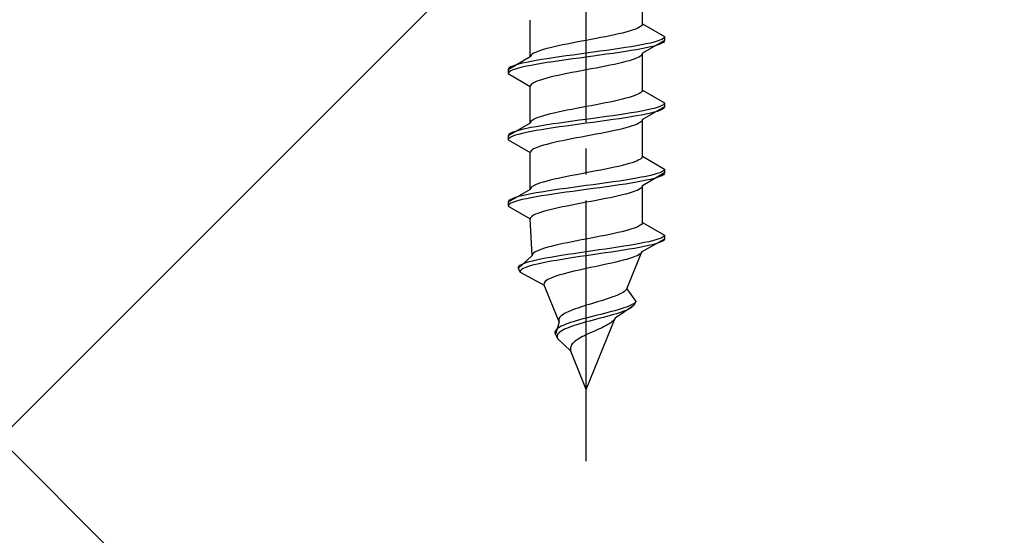
# Model space of a CAD drawing. Extents: x 0 to 1750, y 0 to 2615.
# Drawn here: x 792 to 830, y 2101 to 2121 of the extents above; entities that cross this region are included whole.
import ezdxf

# ---------------------------------------------------------------- set-up
doc = ezdxf.new("R2010")
doc.units = 0
doc.linetypes.add('YCENTER_1', pattern=[13, 10, -1, 1, -1])
doc.linetypes.add('YHIDDEN_1', pattern=[4, 3, -1])
doc.layers.add('YKK_13', color=4, linetype='CONTINUOUS', lineweight=30)
doc.layers.add('YSS_K', color=3, linetype='CONTINUOUS', lineweight=13)

msp = doc.modelspace()

# ---------------------------------------------------------------- linework, layer by layer
at = {"layer": 'YKK_13', "linetype": 'YCENTER_1'}
msp.add_line((813.5, 2103.646), (813.5, 2172.045), dxfattribs=at)
at = {"layer": 'YKK_13', "linetype": 'YHIDDEN_1'}
for p, q in [((815.65, 2120.422), (815.65, 2121.831)), ((811.35, 2119.152), (811.35, 2120.561)), ((815.362, 2120.21), (815.261, 2120.175)), ((815.449, 2120.246), (815.362, 2120.21)), ((815.52, 2120.281), (815.449, 2120.246)), ((815.577, 2120.316), (815.52, 2120.281)), ((815.617, 2120.351), (815.577, 2120.316)), ((815.642, 2120.387), (815.617, 2120.351)), ((815.65, 2120.422), (815.642, 2120.387)), ((815.65, 2120.422), (816.5, 2119.931)), ((813.687, 2119.822), (813.5, 2119.787)), ((813.873, 2119.858), (813.687, 2119.822)), ((814.056, 2119.893), (813.873, 2119.858)), ((814.235, 2119.928), (814.056, 2119.893)), ((814.409, 2119.963), (814.235, 2119.928)), ((814.575, 2119.999), (814.409, 2119.963)), ((814.733, 2120.034), (814.575, 2119.999)), ((814.882, 2120.069), (814.733, 2120.034)), ((815.02, 2120.105), (814.882, 2120.069)), ((815.147, 2120.14), (815.02, 2120.105)), ((815.261, 2120.175), (815.147, 2120.14)), ((816.398, 2119.825), (816.319, 2119.79)), ((816.454, 2119.861), (816.398, 2119.825)), ((816.489, 2119.896), (816.454, 2119.861)), ((816.5, 2119.931), (816.489, 2119.896)), ((816.5, 2119.931), (816.5, 2119.781)), ((811.98, 2119.47), (811.853, 2119.434)), ((812.118, 2119.505), (811.98, 2119.47)), ((812.267, 2119.54), (812.118, 2119.505)), ((812.425, 2119.575), (812.267, 2119.54)), ((812.591, 2119.611), (812.425, 2119.575)), ((812.765, 2119.646), (812.591, 2119.611)), ((812.944, 2119.681), (812.765, 2119.646)), ((813.127, 2119.716), (812.944, 2119.681)), ((813.313, 2119.752), (813.127, 2119.716)), ((813.5, 2119.787), (813.313, 2119.752)), ((814.768, 2119.473), (814.526, 2119.437)), ((815, 2119.508), (814.768, 2119.473)), ((815.221, 2119.543), (815, 2119.508)), ((815.428, 2119.578), (815.221, 2119.543)), ((815.621, 2119.614), (815.428, 2119.578)), ((815.621, 2119.464), (815.428, 2119.428)), ((815.798, 2119.649), (815.621, 2119.614)), ((815.798, 2119.499), (815.621, 2119.464)), ((816.5, 2119.781), (815.65, 2119.291)), ((815.957, 2119.684), (815.798, 2119.649)), ((815.957, 2119.534), (815.798, 2119.499)), ((816.098, 2119.72), (815.957, 2119.684)), ((816.098, 2119.57), (815.957, 2119.534)), ((816.219, 2119.755), (816.098, 2119.72)), ((816.219, 2119.605), (816.098, 2119.57)), ((816.319, 2119.79), (816.219, 2119.755)), ((816.319, 2119.64), (816.219, 2119.605)), ((816.398, 2119.675), (816.319, 2119.64)), ((816.454, 2119.711), (816.398, 2119.675)), ((816.489, 2119.746), (816.454, 2119.711)), ((816.5, 2119.781), (816.489, 2119.746)), ((811.35, 2119.152), (810.5, 2118.661)), ((811.358, 2119.187), (811.35, 2119.152)), ((811.383, 2119.223), (811.358, 2119.187)), ((811.423, 2119.258), (811.383, 2119.223)), ((811.48, 2119.293), (811.423, 2119.258)), ((811.551, 2119.328), (811.48, 2119.293)), ((811.638, 2119.364), (811.551, 2119.328)), ((811.739, 2119.399), (811.638, 2119.364)), ((811.853, 2119.434), (811.739, 2119.399)), ((812, 2119.085), (811.779, 2119.049)), ((812.232, 2119.12), (812, 2119.085)), ((812.474, 2119.155), (812.232, 2119.12)), ((812.724, 2119.19), (812.474, 2119.155)), ((812.979, 2119.226), (812.724, 2119.19)), ((812.979, 2119.076), (812.724, 2119.04)), ((813.239, 2119.261), (812.979, 2119.226)), ((813.239, 2119.111), (812.979, 2119.076)), ((813.5, 2119.296), (813.239, 2119.261)), ((813.5, 2119.146), (813.239, 2119.111)), ((813.761, 2119.332), (813.5, 2119.296)), ((813.761, 2119.182), (813.5, 2119.146)), ((814.021, 2119.367), (813.761, 2119.332)), ((814.021, 2119.217), (813.761, 2119.182)), ((814.276, 2119.402), (814.021, 2119.367)), ((814.276, 2119.252), (814.021, 2119.217)), ((814.526, 2119.437), (814.276, 2119.402)), ((814.526, 2119.287), (814.276, 2119.252)), ((814.768, 2119.323), (814.526, 2119.287)), ((815, 2119.358), (814.768, 2119.323)), ((815.221, 2119.393), (815, 2119.358)), ((815.428, 2119.428), (815.221, 2119.393)), ((815.362, 2119.079), (815.261, 2119.044)), ((815.449, 2119.114), (815.362, 2119.079)), ((815.52, 2119.149), (815.449, 2119.114)), ((815.577, 2119.185), (815.52, 2119.149)), ((815.617, 2119.22), (815.577, 2119.185)), ((815.642, 2119.255), (815.617, 2119.22)), ((815.65, 2119.291), (815.642, 2119.255)), ((815.65, 2117.882), (815.65, 2119.291)), ((810.511, 2118.697), (810.5, 2118.661)), ((810.546, 2118.732), (810.511, 2118.697)), ((810.602, 2118.767), (810.546, 2118.732)), ((810.681, 2118.802), (810.602, 2118.767)), ((810.781, 2118.838), (810.681, 2118.802)), ((810.781, 2118.688), (810.681, 2118.652)), ((810.902, 2118.873), (810.781, 2118.838)), ((810.902, 2118.723), (810.781, 2118.688)), ((811.043, 2118.908), (810.902, 2118.873)), ((811.043, 2118.758), (810.902, 2118.723)), ((811.202, 2118.943), (811.043, 2118.908)), ((811.202, 2118.793), (811.043, 2118.758)), ((811.379, 2118.979), (811.202, 2118.943)), ((811.379, 2118.829), (811.202, 2118.793)), ((811.572, 2119.014), (811.379, 2118.979)), ((811.572, 2118.864), (811.379, 2118.829)), ((811.779, 2119.049), (811.572, 2119.014)), ((811.779, 2118.899), (811.572, 2118.864)), ((812, 2118.935), (811.779, 2118.899)), ((812.232, 2118.97), (812, 2118.935)), ((812.474, 2119.005), (812.232, 2118.97)), ((812.724, 2119.04), (812.474, 2119.005)), ((813.687, 2118.691), (813.5, 2118.656)), ((813.873, 2118.726), (813.687, 2118.691)), ((814.056, 2118.761), (813.873, 2118.726)), ((814.235, 2118.797), (814.056, 2118.761)), ((814.409, 2118.832), (814.235, 2118.797)), ((814.575, 2118.867), (814.409, 2118.832)), ((814.733, 2118.902), (814.575, 2118.867)), ((814.882, 2118.938), (814.733, 2118.902)), ((815.02, 2118.973), (814.882, 2118.938)), ((815.147, 2119.008), (815.02, 2118.973)), ((815.261, 2119.044), (815.147, 2119.008)), ((810.5, 2118.661), (810.5, 2118.511)), ((810.511, 2118.547), (810.5, 2118.511)), ((810.5, 2118.511), (811.35, 2118.021)), ((810.546, 2118.582), (810.511, 2118.547)), ((810.602, 2118.617), (810.546, 2118.582)), ((810.681, 2118.652), (810.602, 2118.617)), ((811.98, 2118.338), (811.853, 2118.303)), ((812.118, 2118.373), (811.98, 2118.338)), ((812.267, 2118.409), (812.118, 2118.373)), ((812.425, 2118.444), (812.267, 2118.409)), ((812.591, 2118.479), (812.425, 2118.444)), ((812.765, 2118.514), (812.591, 2118.479)), ((812.944, 2118.55), (812.765, 2118.514)), ((813.127, 2118.585), (812.944, 2118.55)), ((813.313, 2118.62), (813.127, 2118.585)), ((813.5, 2118.656), (813.313, 2118.62)), ((811.358, 2118.056), (811.35, 2118.021)), ((811.35, 2116.612), (811.35, 2118.021)), ((811.383, 2118.091), (811.358, 2118.056)), ((811.423, 2118.126), (811.383, 2118.091)), ((811.48, 2118.162), (811.423, 2118.126)), ((811.551, 2118.197), (811.48, 2118.162)), ((811.638, 2118.232), (811.551, 2118.197)), ((811.739, 2118.267), (811.638, 2118.232)), ((811.853, 2118.303), (811.739, 2118.267)), ((815.02, 2117.565), (814.882, 2117.529)), ((815.147, 2117.6), (815.02, 2117.565)), ((815.261, 2117.635), (815.147, 2117.6)), ((815.362, 2117.67), (815.261, 2117.635)), ((815.449, 2117.706), (815.362, 2117.67)), ((815.52, 2117.741), (815.449, 2117.706)), ((815.577, 2117.776), (815.52, 2117.741)), ((815.617, 2117.811), (815.577, 2117.776)), ((815.642, 2117.847), (815.617, 2117.811)), ((815.65, 2117.882), (815.642, 2117.847)), ((815.65, 2117.882), (816.5, 2117.391)), ((813.127, 2117.176), (812.944, 2117.141)), ((813.313, 2117.212), (813.127, 2117.176)), ((813.5, 2117.247), (813.313, 2117.212)), ((813.687, 2117.282), (813.5, 2117.247)), ((813.873, 2117.318), (813.687, 2117.282)), ((814.056, 2117.353), (813.873, 2117.318)), ((814.235, 2117.388), (814.056, 2117.353)), ((814.409, 2117.423), (814.235, 2117.388)), ((814.575, 2117.459), (814.409, 2117.423)), ((814.733, 2117.494), (814.575, 2117.459)), ((814.882, 2117.529), (814.733, 2117.494)), ((816.5, 2117.241), (815.65, 2116.751)), ((816.098, 2117.18), (815.957, 2117.144)), ((816.219, 2117.215), (816.098, 2117.18)), ((816.319, 2117.25), (816.219, 2117.215)), ((816.398, 2117.285), (816.319, 2117.25)), ((816.454, 2117.321), (816.398, 2117.285)), ((816.489, 2117.356), (816.454, 2117.321)), ((816.489, 2117.206), (816.454, 2117.171)), ((816.5, 2117.391), (816.489, 2117.356)), ((816.5, 2117.241), (816.489, 2117.206)), ((816.5, 2117.391), (816.5, 2117.241)), ((811.638, 2116.824), (811.551, 2116.788)), ((811.739, 2116.859), (811.638, 2116.824)), ((811.853, 2116.894), (811.739, 2116.859)), ((811.98, 2116.93), (811.853, 2116.894)), ((812.118, 2116.965), (811.98, 2116.93)), ((812.267, 2117), (812.118, 2116.965)), ((812.425, 2117.035), (812.267, 2117)), ((812.591, 2117.071), (812.425, 2117.035)), ((812.765, 2117.106), (812.591, 2117.071)), ((812.944, 2117.141), (812.765, 2117.106)), ((814.021, 2116.827), (813.761, 2116.792)), ((814.276, 2116.862), (814.021, 2116.827)), ((814.526, 2116.897), (814.276, 2116.862)), ((814.768, 2116.933), (814.526, 2116.897)), ((815, 2116.968), (814.768, 2116.933)), ((815, 2116.818), (814.768, 2116.783)), ((815.221, 2117.003), (815, 2116.968)), ((815.221, 2116.853), (815, 2116.818)), ((815.428, 2117.038), (815.221, 2117.003)), ((815.428, 2116.888), (815.221, 2116.853)), ((815.621, 2117.074), (815.428, 2117.038)), ((815.621, 2116.924), (815.428, 2116.888)), ((815.798, 2117.109), (815.621, 2117.074)), ((815.798, 2116.959), (815.621, 2116.924)), ((815.957, 2117.144), (815.798, 2117.109)), ((815.957, 2116.994), (815.798, 2116.959)), ((816.098, 2117.03), (815.957, 2116.994)), ((816.219, 2117.065), (816.098, 2117.03)), ((816.319, 2117.1), (816.219, 2117.065)), ((816.398, 2117.135), (816.319, 2117.1)), ((816.454, 2117.171), (816.398, 2117.135)), ((811.35, 2116.612), (810.5, 2116.121)), ((811.379, 2116.439), (811.202, 2116.403)), ((811.358, 2116.647), (811.35, 2116.612)), ((811.383, 2116.683), (811.358, 2116.647)), ((811.572, 2116.474), (811.379, 2116.439)), ((811.423, 2116.718), (811.383, 2116.683)), ((811.48, 2116.753), (811.423, 2116.718)), ((811.551, 2116.788), (811.48, 2116.753)), ((811.779, 2116.509), (811.572, 2116.474)), ((812, 2116.545), (811.779, 2116.509)), ((812.232, 2116.58), (812, 2116.545)), ((812.232, 2116.43), (812, 2116.395)), ((812.474, 2116.615), (812.232, 2116.58)), ((812.474, 2116.465), (812.232, 2116.43)), ((812.724, 2116.65), (812.474, 2116.615)), ((812.724, 2116.5), (812.474, 2116.465)), ((812.979, 2116.686), (812.724, 2116.65)), ((812.979, 2116.536), (812.724, 2116.5)), ((813.239, 2116.721), (812.979, 2116.686)), ((813.239, 2116.571), (812.979, 2116.536)), ((813.5, 2116.756), (813.239, 2116.721)), ((813.5, 2116.606), (813.239, 2116.571)), ((813.761, 2116.792), (813.5, 2116.756)), ((813.761, 2116.642), (813.5, 2116.606)), ((814.021, 2116.677), (813.761, 2116.642)), ((814.276, 2116.712), (814.021, 2116.677)), ((814.526, 2116.747), (814.276, 2116.712)), ((814.768, 2116.783), (814.526, 2116.747)), ((815.02, 2116.433), (814.882, 2116.398)), ((815.147, 2116.468), (815.02, 2116.433)), ((815.261, 2116.504), (815.147, 2116.468)), ((815.362, 2116.539), (815.261, 2116.504)), ((815.449, 2116.574), (815.362, 2116.539)), ((815.52, 2116.609), (815.449, 2116.574)), ((815.577, 2116.645), (815.52, 2116.609)), ((815.617, 2116.68), (815.577, 2116.645)), ((815.642, 2116.715), (815.617, 2116.68)), ((815.65, 2116.751), (815.642, 2116.715)), ((815.65, 2115.342), (815.65, 2116.751)), ((810.511, 2116.157), (810.5, 2116.121)), ((810.5, 2116.121), (810.5, 2115.971)), ((810.546, 2116.192), (810.511, 2116.157)), ((810.602, 2116.227), (810.546, 2116.192)), ((810.602, 2116.077), (810.546, 2116.042)), ((810.681, 2116.262), (810.602, 2116.227)), ((810.681, 2116.112), (810.602, 2116.077)), ((810.781, 2116.298), (810.681, 2116.262)), ((810.781, 2116.148), (810.681, 2116.112)), ((810.902, 2116.333), (810.781, 2116.298)), ((810.902, 2116.183), (810.781, 2116.148)), ((811.043, 2116.368), (810.902, 2116.333)), ((811.043, 2116.218), (810.902, 2116.183)), ((811.202, 2116.403), (811.043, 2116.368)), ((811.202, 2116.253), (811.043, 2116.218)), ((811.379, 2116.289), (811.202, 2116.253)), ((811.572, 2116.324), (811.379, 2116.289)), ((811.779, 2116.359), (811.572, 2116.324)), ((812, 2116.395), (811.779, 2116.359)), ((813.127, 2116.045), (812.944, 2116.01)), ((813.313, 2116.08), (813.127, 2116.045)), ((813.5, 2116.116), (813.313, 2116.08)), ((813.687, 2116.151), (813.5, 2116.116)), ((813.873, 2116.186), (813.687, 2116.151)), ((814.056, 2116.221), (813.873, 2116.186)), ((814.235, 2116.257), (814.056, 2116.221)), ((814.409, 2116.292), (814.235, 2116.257)), ((814.575, 2116.327), (814.409, 2116.292)), ((814.733, 2116.362), (814.575, 2116.327)), ((814.882, 2116.398), (814.733, 2116.362)), ((810.511, 2116.007), (810.5, 2115.971)), ((810.5, 2115.971), (811.35, 2115.481)), ((810.546, 2116.042), (810.511, 2116.007)), ((811.638, 2115.692), (811.551, 2115.657)), ((811.739, 2115.727), (811.638, 2115.692)), ((811.853, 2115.763), (811.739, 2115.727)), ((811.98, 2115.798), (811.853, 2115.763)), ((812.118, 2115.833), (811.98, 2115.798)), ((812.267, 2115.869), (812.118, 2115.833)), ((812.425, 2115.904), (812.267, 2115.869)), ((812.591, 2115.939), (812.425, 2115.904)), ((812.765, 2115.974), (812.591, 2115.939)), ((812.944, 2116.01), (812.765, 2115.974)), ((811.358, 2115.516), (811.35, 2115.481)), ((811.35, 2114.072), (811.35, 2115.481)), ((811.383, 2115.551), (811.358, 2115.516)), ((811.423, 2115.586), (811.383, 2115.551)), ((811.48, 2115.622), (811.423, 2115.586)), ((811.551, 2115.657), (811.48, 2115.622)), ((815.642, 2115.307), (815.617, 2115.271)), ((815.65, 2115.342), (815.642, 2115.307)), ((815.65, 2115.342), (816.5, 2114.851)), ((814.575, 2114.919), (814.409, 2114.883)), ((814.733, 2114.954), (814.575, 2114.919)), ((814.882, 2114.989), (814.733, 2114.954)), ((815.02, 2115.025), (814.882, 2114.989)), ((815.147, 2115.06), (815.02, 2115.025)), ((815.261, 2115.095), (815.147, 2115.06)), ((815.362, 2115.13), (815.261, 2115.095)), ((815.449, 2115.166), (815.362, 2115.13)), ((815.52, 2115.201), (815.449, 2115.166)), ((815.577, 2115.236), (815.52, 2115.201)), ((815.617, 2115.271), (815.577, 2115.236)), ((812.765, 2114.566), (812.591, 2114.531)), ((812.944, 2114.601), (812.765, 2114.566)), ((813.127, 2114.636), (812.944, 2114.601)), ((813.313, 2114.672), (813.127, 2114.636)), ((813.5, 2114.707), (813.313, 2114.672)), ((813.687, 2114.742), (813.5, 2114.707)), ((813.873, 2114.778), (813.687, 2114.742)), ((814.056, 2114.813), (813.873, 2114.778)), ((814.235, 2114.848), (814.056, 2114.813)), ((814.409, 2114.883), (814.235, 2114.848)), ((815.621, 2114.534), (815.428, 2114.498)), ((815.798, 2114.569), (815.621, 2114.534)), ((816.5, 2114.701), (815.65, 2114.211)), ((815.957, 2114.604), (815.798, 2114.569)), ((816.098, 2114.64), (815.957, 2114.604)), ((816.219, 2114.675), (816.098, 2114.64)), ((816.319, 2114.71), (816.219, 2114.675)), ((816.319, 2114.56), (816.219, 2114.525)), ((816.398, 2114.745), (816.319, 2114.71)), ((816.398, 2114.595), (816.319, 2114.56)), ((816.454, 2114.781), (816.398, 2114.745)), ((816.454, 2114.631), (816.398, 2114.595)), ((816.489, 2114.816), (816.454, 2114.781)), ((816.489, 2114.666), (816.454, 2114.631)), ((816.5, 2114.851), (816.489, 2114.816)), ((816.5, 2114.701), (816.489, 2114.666)), ((816.5, 2114.851), (816.5, 2114.701)), ((811.423, 2114.178), (811.383, 2114.143)), ((811.48, 2114.213), (811.423, 2114.178)), ((811.551, 2114.248), (811.48, 2114.213)), ((811.638, 2114.284), (811.551, 2114.248)), ((811.739, 2114.319), (811.638, 2114.284)), ((811.853, 2114.354), (811.739, 2114.319)), ((811.98, 2114.39), (811.853, 2114.354)), ((812.118, 2114.425), (811.98, 2114.39)), ((812.267, 2114.46), (812.118, 2114.425)), ((812.425, 2114.495), (812.267, 2114.46)), ((812.591, 2114.531), (812.425, 2114.495)), ((813.239, 2114.181), (812.979, 2114.146)), ((813.5, 2114.216), (813.239, 2114.181)), ((813.761, 2114.252), (813.5, 2114.216)), ((814.021, 2114.287), (813.761, 2114.252)), ((814.276, 2114.322), (814.021, 2114.287)), ((814.276, 2114.172), (814.021, 2114.137)), ((814.526, 2114.357), (814.276, 2114.322)), ((814.526, 2114.207), (814.276, 2114.172)), ((814.768, 2114.393), (814.526, 2114.357)), ((814.768, 2114.243), (814.526, 2114.207)), ((815, 2114.428), (814.768, 2114.393)), ((815, 2114.278), (814.768, 2114.243)), ((815.221, 2114.463), (815, 2114.428)), ((815.221, 2114.313), (815, 2114.278)), ((815.428, 2114.498), (815.221, 2114.463)), ((815.428, 2114.348), (815.221, 2114.313)), ((815.621, 2114.384), (815.428, 2114.348)), ((815.642, 2114.175), (815.617, 2114.14)), ((815.798, 2114.419), (815.621, 2114.384)), ((815.65, 2114.211), (815.642, 2114.175)), ((815.65, 2112.802), (815.65, 2114.211)), ((815.957, 2114.454), (815.798, 2114.419)), ((816.098, 2114.49), (815.957, 2114.454)), ((816.219, 2114.525), (816.098, 2114.49)), ((811.35, 2114.072), (810.5, 2113.581)), ((810.902, 2113.793), (810.781, 2113.758)), ((811.043, 2113.828), (810.902, 2113.793)), ((811.202, 2113.863), (811.043, 2113.828)), ((811.379, 2113.899), (811.202, 2113.863)), ((811.358, 2114.107), (811.35, 2114.072)), ((811.383, 2114.143), (811.358, 2114.107)), ((811.572, 2113.934), (811.379, 2113.899)), ((811.572, 2113.784), (811.379, 2113.749)), ((811.779, 2113.969), (811.572, 2113.934)), ((811.779, 2113.819), (811.572, 2113.784)), ((812, 2114.005), (811.779, 2113.969)), ((812, 2113.855), (811.779, 2113.819)), ((812.232, 2114.04), (812, 2114.005)), ((812.232, 2113.89), (812, 2113.855)), ((812.474, 2114.075), (812.232, 2114.04)), ((812.474, 2113.925), (812.232, 2113.89)), ((812.724, 2114.11), (812.474, 2114.075)), ((812.724, 2113.96), (812.474, 2113.925)), ((812.979, 2114.146), (812.724, 2114.11)), ((812.979, 2113.996), (812.724, 2113.96)), ((813.239, 2114.031), (812.979, 2113.996)), ((813.5, 2114.066), (813.239, 2114.031)), ((813.761, 2114.102), (813.5, 2114.066)), ((814.021, 2114.137), (813.761, 2114.102)), ((814.575, 2113.787), (814.409, 2113.752)), ((814.733, 2113.822), (814.575, 2113.787)), ((814.882, 2113.858), (814.733, 2113.822)), ((815.02, 2113.893), (814.882, 2113.858)), ((815.147, 2113.928), (815.02, 2113.893)), ((815.261, 2113.964), (815.147, 2113.928)), ((815.362, 2113.999), (815.261, 2113.964)), ((815.449, 2114.034), (815.362, 2113.999)), ((815.52, 2114.069), (815.449, 2114.034)), ((815.577, 2114.105), (815.52, 2114.069)), ((815.617, 2114.14), (815.577, 2114.105)), ((810.511, 2113.617), (810.5, 2113.581)), ((810.5, 2113.581), (810.5, 2113.431)), ((810.511, 2113.467), (810.5, 2113.431)), ((810.5, 2113.431), (811.35, 2112.941)), ((810.546, 2113.652), (810.511, 2113.617)), ((810.546, 2113.502), (810.511, 2113.467)), ((810.602, 2113.687), (810.546, 2113.652)), ((810.602, 2113.537), (810.546, 2113.502)), ((810.681, 2113.722), (810.602, 2113.687)), ((810.681, 2113.572), (810.602, 2113.537)), ((810.781, 2113.758), (810.681, 2113.722)), ((810.781, 2113.608), (810.681, 2113.572)), ((810.902, 2113.643), (810.781, 2113.608)), ((811.043, 2113.678), (810.902, 2113.643)), ((811.202, 2113.713), (811.043, 2113.678)), ((811.379, 2113.749), (811.202, 2113.713)), ((812.765, 2113.434), (812.591, 2113.399)), ((812.944, 2113.47), (812.765, 2113.434)), ((813.127, 2113.505), (812.944, 2113.47)), ((813.313, 2113.54), (813.127, 2113.505)), ((813.5, 2113.576), (813.313, 2113.54)), ((813.687, 2113.611), (813.5, 2113.576)), ((813.873, 2113.646), (813.687, 2113.611)), ((814.056, 2113.681), (813.873, 2113.646)), ((814.235, 2113.717), (814.056, 2113.681)), ((814.409, 2113.752), (814.235, 2113.717)), ((811.423, 2113.046), (811.383, 2113.011)), ((811.48, 2113.082), (811.423, 2113.046)), ((811.551, 2113.117), (811.48, 2113.082)), ((811.638, 2113.152), (811.551, 2113.117)), ((811.739, 2113.187), (811.638, 2113.152)), ((811.853, 2113.223), (811.739, 2113.187)), ((811.98, 2113.258), (811.853, 2113.223)), ((812.118, 2113.293), (811.98, 2113.258)), ((812.267, 2113.329), (812.118, 2113.293)), ((812.425, 2113.364), (812.267, 2113.329)), ((812.591, 2113.399), (812.425, 2113.364)), ((811.358, 2112.976), (811.35, 2112.941)), ((811.427, 2111.532), (811.35, 2112.941)), ((811.383, 2113.011), (811.358, 2112.976)), ((815.512, 2112.661), (815.439, 2112.626)), ((815.571, 2112.696), (815.512, 2112.661)), ((815.613, 2112.731), (815.571, 2112.696)), ((815.64, 2112.767), (815.613, 2112.731)), ((815.65, 2112.802), (815.64, 2112.767)), ((815.65, 2112.802), (816.5, 2112.311)), ((814.048, 2112.273), (813.867, 2112.238)), ((814.225, 2112.308), (814.048, 2112.273)), ((814.397, 2112.343), (814.225, 2112.308)), ((814.562, 2112.379), (814.397, 2112.343)), ((814.72, 2112.414), (814.562, 2112.379)), ((814.868, 2112.449), (814.72, 2112.414)), ((815.007, 2112.485), (814.868, 2112.449)), ((815.134, 2112.52), (815.007, 2112.485)), ((815.249, 2112.555), (815.134, 2112.52)), ((815.351, 2112.59), (815.249, 2112.555)), ((815.439, 2112.626), (815.351, 2112.59)), ((816.478, 2112.276), (816.433, 2112.241)), ((816.5, 2112.311), (816.478, 2112.276)), ((816.5, 2112.311), (816.5, 2112.161)), ((812.297, 2111.92), (812.154, 2111.885)), ((812.451, 2111.955), (812.297, 2111.92)), ((812.612, 2111.991), (812.451, 2111.955)), ((812.781, 2112.026), (812.612, 2111.991)), ((812.955, 2112.061), (812.781, 2112.026)), ((813.134, 2112.096), (812.955, 2112.061)), ((813.316, 2112.132), (813.134, 2112.096)), ((813.5, 2112.167), (813.316, 2112.132)), ((813.684, 2112.202), (813.5, 2112.167)), ((813.867, 2112.238), (813.684, 2112.202)), ((815.153, 2111.923), (814.936, 2111.888)), ((815.36, 2111.958), (815.153, 2111.923)), ((815.553, 2111.994), (815.36, 2111.958)), ((815.733, 2112.029), (815.553, 2111.994)), ((816.5, 2112.161), (815.629, 2111.671)), ((815.883, 2111.914), (815.718, 2111.879)), ((815.896, 2112.064), (815.733, 2112.029)), ((816.03, 2111.95), (815.883, 2111.914)), ((816.043, 2112.1), (815.896, 2112.064)), ((816.16, 2111.985), (816.03, 2111.95)), ((816.171, 2112.135), (816.043, 2112.1)), ((816.27, 2112.02), (816.16, 2111.985)), ((816.279, 2112.17), (816.171, 2112.135)), ((816.36, 2112.055), (816.27, 2112.02)), ((816.367, 2112.205), (816.279, 2112.17)), ((816.429, 2112.091), (816.36, 2112.055)), ((816.433, 2112.241), (816.367, 2112.205)), ((816.476, 2112.126), (816.429, 2112.091)), ((816.5, 2112.161), (816.476, 2112.126)), ((811.427, 2111.532), (810.884, 2111.041)), ((811.433, 2111.567), (811.427, 2111.532)), ((811.454, 2111.603), (811.433, 2111.567)), ((811.491, 2111.638), (811.454, 2111.603)), ((811.544, 2111.673), (811.491, 2111.638)), ((811.611, 2111.708), (811.544, 2111.673)), ((811.693, 2111.744), (811.611, 2111.708)), ((811.789, 2111.779), (811.693, 2111.744)), ((811.899, 2111.814), (811.789, 2111.779)), ((812.02, 2111.85), (811.899, 2111.814)), ((812.154, 2111.885), (812.02, 2111.85)), ((812.554, 2111.535), (812.336, 2111.5)), ((812.781, 2111.57), (812.554, 2111.535)), ((813.016, 2111.606), (812.781, 2111.57)), ((813.256, 2111.641), (813.016, 2111.606)), ((813.5, 2111.676), (813.256, 2111.641)), ((813.5, 2111.526), (813.26, 2111.491)), ((813.746, 2111.712), (813.5, 2111.676)), ((813.742, 2111.562), (813.5, 2111.526)), ((813.985, 2111.597), (813.742, 2111.562)), ((813.991, 2111.747), (813.746, 2111.712)), ((814.226, 2111.632), (813.985, 2111.597)), ((814.235, 2111.782), (813.991, 2111.747)), ((814.464, 2111.667), (814.226, 2111.632)), ((814.475, 2111.817), (814.235, 2111.782)), ((814.696, 2111.703), (814.464, 2111.667)), ((814.709, 2111.853), (814.475, 2111.817)), ((814.922, 2111.738), (814.696, 2111.703)), ((814.936, 2111.888), (814.709, 2111.853)), ((815.139, 2111.773), (814.922, 2111.738)), ((815.06, 2110.262), (815.629, 2111.671)), ((815.345, 2111.808), (815.139, 2111.773)), ((815.539, 2111.844), (815.345, 2111.808)), ((815.447, 2111.529), (815.365, 2111.494)), ((815.515, 2111.565), (815.447, 2111.529)), ((815.569, 2111.6), (815.515, 2111.565)), ((815.718, 2111.879), (815.539, 2111.844)), ((815.607, 2111.635), (815.569, 2111.6)), ((815.629, 2111.671), (815.607, 2111.635)), ((810.942, 2111.147), (810.903, 2111.112)), ((811.001, 2111.182), (810.942, 2111.147)), ((811.081, 2111.218), (811.001, 2111.182)), ((811.179, 2111.253), (811.081, 2111.218)), ((811.296, 2111.288), (811.179, 2111.253)), ((811.352, 2111.138), (811.24, 2111.103)), ((811.431, 2111.323), (811.296, 2111.288)), ((811.481, 2111.173), (811.352, 2111.138)), ((811.582, 2111.359), (811.431, 2111.323)), ((811.627, 2111.209), (811.481, 2111.173)), ((811.75, 2111.394), (811.582, 2111.359)), ((811.789, 2111.244), (811.627, 2111.209)), ((811.932, 2111.429), (811.75, 2111.394)), ((811.966, 2111.279), (811.789, 2111.244)), ((812.128, 2111.465), (811.932, 2111.429)), ((812.156, 2111.315), (811.966, 2111.279)), ((812.336, 2111.5), (812.128, 2111.465)), ((812.359, 2111.35), (812.156, 2111.315)), ((812.572, 2111.385), (812.359, 2111.35)), ((812.794, 2111.42), (812.572, 2111.385)), ((813.024, 2111.456), (812.794, 2111.42)), ((813.26, 2111.491), (813.024, 2111.456)), ((813.996, 2111.141), (813.83, 2111.106)), ((814.16, 2111.177), (813.996, 2111.141)), ((814.322, 2111.212), (814.16, 2111.177)), ((814.479, 2111.247), (814.322, 2111.212)), ((814.631, 2111.282), (814.479, 2111.247)), ((814.777, 2111.318), (814.631, 2111.282)), ((814.915, 2111.353), (814.777, 2111.318)), ((815.044, 2111.388), (814.915, 2111.353)), ((815.162, 2111.424), (815.044, 2111.388)), ((815.27, 2111.459), (815.162, 2111.424)), ((815.365, 2111.494), (815.27, 2111.459)), ((810.903, 2111.112), (810.883, 2111.077)), ((810.883, 2111.077), (810.884, 2111.041)), ((810.884, 2111.041), (810.968, 2110.891)), ((810.981, 2110.962), (810.965, 2110.927)), ((810.965, 2110.927), (810.968, 2110.891)), ((810.968, 2110.891), (811.884, 2110.401)), ((811.017, 2110.997), (810.981, 2110.962)), ((811.072, 2111.032), (811.017, 2110.997)), ((811.147, 2111.068), (811.072, 2111.032)), ((811.24, 2111.103), (811.147, 2111.068)), ((812.483, 2110.789), (812.37, 2110.753)), ((812.606, 2110.824), (812.483, 2110.789)), ((812.739, 2110.859), (812.606, 2110.824)), ((812.879, 2110.894), (812.739, 2110.859)), ((813.026, 2110.93), (812.879, 2110.894)), ((813.18, 2110.965), (813.026, 2110.93)), ((813.338, 2111), (813.18, 2110.965)), ((813.5, 2111.036), (813.338, 2111)), ((813.664, 2111.071), (813.5, 2111.036)), ((813.83, 2111.106), (813.664, 2111.071)), ((811.88, 2110.471), (811.876, 2110.436)), ((811.876, 2110.436), (811.884, 2110.401)), ((811.898, 2110.506), (811.88, 2110.471)), ((812.453, 2108.992), (811.884, 2110.401)), ((811.928, 2110.542), (811.898, 2110.506)), ((811.971, 2110.577), (811.928, 2110.542)), ((812.026, 2110.612), (811.971, 2110.577)), ((812.094, 2110.647), (812.026, 2110.612)), ((812.175, 2110.683), (812.094, 2110.647)), ((812.267, 2110.718), (812.175, 2110.683)), ((812.37, 2110.753), (812.267, 2110.718)), ((814.696, 2110.015), (814.608, 2109.98)), ((814.777, 2110.05), (814.696, 2110.015)), ((814.849, 2110.086), (814.777, 2110.05)), ((814.912, 2110.121), (814.849, 2110.086)), ((814.966, 2110.156), (814.912, 2110.121)), ((815.008, 2110.191), (814.966, 2110.156)), ((815.04, 2110.227), (815.008, 2110.191)), ((815.06, 2110.262), (815.04, 2110.227)), ((815.06, 2110.262), (815.4, 2109.771)), ((813.5, 2109.627), (813.388, 2109.592)), ((813.615, 2109.662), (813.5, 2109.627)), ((813.731, 2109.698), (813.615, 2109.662)), ((813.848, 2109.733), (813.731, 2109.698)), ((813.965, 2109.768), (813.848, 2109.733)), ((814.081, 2109.803), (813.965, 2109.768)), ((814.195, 2109.839), (814.081, 2109.803)), ((814.305, 2109.874), (814.195, 2109.839)), ((814.411, 2109.909), (814.305, 2109.874)), ((814.512, 2109.945), (814.411, 2109.909)), ((814.608, 2109.98), (814.512, 2109.945)), ((815.211, 2109.63), (815.132, 2109.595)), ((815.278, 2109.665), (815.211, 2109.63)), ((815.332, 2109.701), (815.278, 2109.665)), ((815.4, 2109.771), (815.316, 2109.621)), ((815.373, 2109.736), (815.332, 2109.701)), ((815.4, 2109.771), (815.373, 2109.736)), ((812.611, 2109.274), (812.561, 2109.239)), ((812.669, 2109.31), (812.611, 2109.274)), ((812.735, 2109.345), (812.669, 2109.31)), ((812.81, 2109.38), (812.735, 2109.345)), ((812.891, 2109.415), (812.81, 2109.38)), ((812.979, 2109.451), (812.891, 2109.415)), ((813.074, 2109.486), (812.979, 2109.451)), ((813.174, 2109.521), (813.074, 2109.486)), ((813.279, 2109.556), (813.174, 2109.521)), ((813.388, 2109.592), (813.279, 2109.556)), ((814.055, 2109.277), (813.915, 2109.242)), ((814.194, 2109.313), (814.055, 2109.277)), ((814.331, 2109.348), (814.194, 2109.313)), ((814.464, 2109.383), (814.331, 2109.348)), ((814.539, 2109.268), (814.416, 2109.233)), ((814.594, 2109.418), (814.464, 2109.383)), ((814.657, 2109.304), (814.539, 2109.268)), ((814.717, 2109.454), (814.594, 2109.418)), ((815.316, 2109.621), (814.603, 2109.131)), ((814.769, 2109.339), (814.657, 2109.304)), ((814.834, 2109.489), (814.717, 2109.454)), ((814.873, 2109.374), (814.769, 2109.339)), ((814.943, 2109.524), (814.834, 2109.489)), ((814.969, 2109.41), (814.873, 2109.374)), ((815.042, 2109.56), (814.943, 2109.524)), ((815.055, 2109.445), (814.969, 2109.41)), ((815.132, 2109.595), (815.042, 2109.56)), ((815.131, 2109.48), (815.055, 2109.445)), ((815.196, 2109.515), (815.131, 2109.48)), ((815.249, 2109.551), (815.196, 2109.515)), ((815.289, 2109.586), (815.249, 2109.551)), ((815.316, 2109.621), (815.289, 2109.586)), ((812.453, 2108.992), (812.316, 2108.501)), ((812.447, 2109.098), (812.441, 2109.063)), ((812.441, 2109.063), (812.443, 2109.027)), ((812.443, 2109.027), (812.453, 2108.992)), ((812.463, 2109.133), (812.447, 2109.098)), ((812.486, 2109.168), (812.463, 2109.133)), ((812.519, 2109.204), (812.486, 2109.168)), ((812.561, 2109.239), (812.519, 2109.204)), ((812.695, 2108.889), (812.611, 2108.854)), ((812.789, 2108.925), (812.695, 2108.889)), ((812.89, 2108.96), (812.789, 2108.925)), ((813, 2108.995), (812.89, 2108.96)), ((813.116, 2109.03), (813, 2108.995)), ((813.138, 2108.88), (813.029, 2108.845)), ((813.239, 2109.066), (813.116, 2109.03)), ((813.254, 2108.916), (813.138, 2108.88)), ((813.367, 2109.101), (813.239, 2109.066)), ((813.375, 2108.951), (813.254, 2108.916)), ((813.5, 2109.136), (813.367, 2109.101)), ((813.5, 2108.986), (813.375, 2108.951)), ((813.636, 2109.172), (813.5, 2109.136)), ((813.5, 2106.401), (814.603, 2109.131)), ((813.629, 2109.022), (813.5, 2108.986)), ((813.76, 2109.057), (813.629, 2109.022)), ((813.775, 2109.207), (813.636, 2109.172)), ((813.893, 2109.092), (813.76, 2109.057)), ((813.915, 2109.242), (813.775, 2109.207)), ((814.026, 2109.127), (813.893, 2109.092)), ((814.158, 2109.163), (814.026, 2109.127)), ((814.289, 2109.198), (814.158, 2109.163)), ((814.322, 2108.884), (814.258, 2108.848)), ((814.416, 2109.233), (814.289, 2109.198)), ((814.381, 2108.919), (814.322, 2108.884)), ((814.435, 2108.954), (814.381, 2108.919)), ((814.483, 2108.989), (814.435, 2108.954)), ((814.524, 2109.025), (814.483, 2108.989)), ((814.558, 2109.06), (814.524, 2109.025)), ((814.585, 2109.095), (814.558, 2109.06)), ((814.603, 2109.131), (814.585, 2109.095)), ((812.298, 2108.607), (812.295, 2108.572)), ((812.295, 2108.572), (812.3, 2108.537)), ((812.312, 2108.642), (812.298, 2108.607)), ((812.3, 2108.537), (812.316, 2108.501)), ((812.337, 2108.678), (812.312, 2108.642)), ((812.316, 2108.501), (812.4, 2108.351)), ((812.371, 2108.713), (812.337, 2108.678)), ((812.416, 2108.748), (812.371, 2108.713)), ((812.392, 2108.492), (812.38, 2108.457)), ((812.413, 2108.528), (812.392, 2108.492)), ((812.444, 2108.563), (812.413, 2108.528)), ((812.471, 2108.783), (812.416, 2108.748)), ((812.485, 2108.598), (812.444, 2108.563)), ((812.536, 2108.819), (812.471, 2108.783)), ((812.536, 2108.633), (812.485, 2108.598)), ((812.611, 2108.854), (812.536, 2108.819)), ((812.596, 2108.669), (812.536, 2108.633)), ((812.665, 2108.704), (812.596, 2108.669)), ((812.744, 2108.739), (812.665, 2108.704)), ((812.831, 2108.775), (812.744, 2108.739)), ((812.926, 2108.81), (812.831, 2108.775)), ((813.029, 2108.845), (812.926, 2108.81)), ((813.5, 2108.496), (813.427, 2108.46)), ((813.575, 2108.531), (813.5, 2108.496)), ((813.652, 2108.566), (813.575, 2108.531)), ((813.73, 2108.601), (813.652, 2108.566)), ((813.809, 2108.637), (813.73, 2108.601)), ((813.888, 2108.672), (813.809, 2108.637)), ((813.966, 2108.707), (813.888, 2108.672)), ((814.043, 2108.742), (813.966, 2108.707)), ((814.117, 2108.778), (814.043, 2108.742)), ((814.189, 2108.813), (814.117, 2108.778)), ((814.258, 2108.848), (814.189, 2108.813)), ((812.38, 2108.457), (812.378, 2108.422)), ((812.378, 2108.422), (812.385, 2108.387)), ((812.385, 2108.387), (812.4, 2108.351)), ((812.4, 2108.351), (812.91, 2107.861)), ((812.961, 2108.143), (812.935, 2108.107)), ((812.992, 2108.178), (812.961, 2108.143)), ((813.029, 2108.213), (812.992, 2108.178)), ((813.072, 2108.249), (813.029, 2108.213)), ((813.12, 2108.284), (813.072, 2108.249)), ((813.172, 2108.319), (813.12, 2108.284)), ((813.23, 2108.354), (813.172, 2108.319)), ((813.292, 2108.39), (813.23, 2108.354)), ((813.358, 2108.425), (813.292, 2108.39)), ((813.427, 2108.46), (813.358, 2108.425)), ((812.892, 2108.002), (812.889, 2107.966)), ((812.889, 2107.966), (812.891, 2107.931)), ((812.891, 2107.931), (812.898, 2107.896)), ((812.901, 2108.037), (812.892, 2108.002)), ((812.898, 2107.896), (812.91, 2107.861)), ((812.915, 2108.072), (812.901, 2108.037)), ((813.5, 2106.401), (812.91, 2107.861)), ((812.935, 2108.107), (812.915, 2108.072))]:
    msp.add_line(p, q, dxfattribs=at)
at = {"layer": 'YSS_K'}
for p, q in [((738.5, 2157.001), (843.5, 2052.001)), ((843.5, 2157.001), (738.5, 2052.001))]:
    msp.add_line(p, q, dxfattribs=at)

doc.saveas('drawing.dxf')
